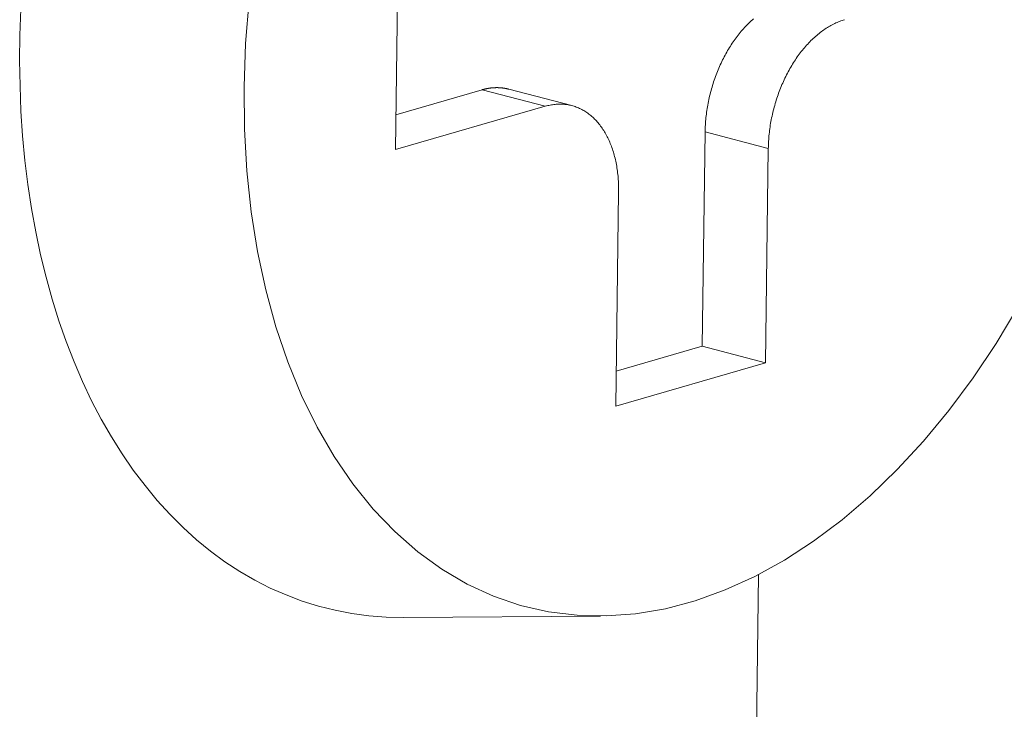
# Model space of a CAD drawing. Extents: x 1111 to 2161, y 0 to 1485.
# Drawn here: x 1863 to 1865, y 615 to 616 of the extents above; entities that cross this region are included whole.
import ezdxf

# ---------------------------------------------------------------- set-up
doc = ezdxf.new("R2010")
doc.units = 0
doc.header["$LTSCALE"] = 15
doc.layers.get('0').update_dxf_attribs({"linetype": 'CONTINUOUS'})
doc.layers.add('rahm2', color=2, linetype='CONTINUOUS', plot=False)
doc.layers.add('UK4', color=4, linetype='CONTINUOUS')

# ---------------------------------------------------------------- blocks, each defined once
blk = doc.blocks.new('W628B.de_P2_2')
at = {"lineweight": 0, "extrusion": (-5.55112e-17, 0.965885, 0.258972)}
for p, q in [((84.29906, -27.64951), (84.30115, -27.48995)), ((84.29906, -27.64951), (84.30115, -27.48995)), ((84.2994, -27.62352), (84.36353, -27.60498)), ((84.2994, -27.62352), (84.36353, -27.60498)), ((84.41059, -27.61726), (84.36353, -27.60498)), ((84.41059, -27.61726), (84.36353, -27.60498)), ((84.43047, -27.61677), (84.38342, -27.60449)), ((84.43047, -27.61677), (84.38342, -27.60449)), ((84.41059, -27.61726), (84.29906, -27.64951)), ((84.41059, -27.61726), (84.29906, -27.64951)), ((84.52764, -27.79589), (84.52974, -27.63636)), ((84.52764, -27.79589), (84.52974, -27.63636)), ((84.5768, -27.64864), (84.52974, -27.63636)), ((84.5768, -27.64864), (84.52974, -27.63636)), ((84.5768, -27.64864), (84.5747, -27.80817)), ((84.5768, -27.64864), (84.5747, -27.80817)), ((84.4632, -27.84044), (84.46529, -27.6809)), ((84.4632, -27.84044), (84.46529, -27.6809)), ((84.46354, -27.81444), (84.52764, -27.79589)), ((84.46354, -27.81444), (84.52764, -27.79589)), ((84.5747, -27.80817), (84.52764, -27.79589)), ((84.5747, -27.80817), (84.52764, -27.79589)), ((84.5747, -27.80817), (84.4632, -27.84044)), ((84.5747, -27.80817), (84.4632, -27.84044)), ((84.56952, -27.96596), (84.53212, -30.80685)), ((84.45166, -27.99688), (84.30501, -27.99789)), ((84.45166, -27.99688), (84.30501, -27.99789))]:
    blk.add_line(p, q, dxfattribs=at)
at = {"lineweight": 0}
for points in [[(84.02004, -27.54503), (84.01932, -27.56419), (84.01908, -27.58322), (84.01933, -27.60209), (84.02007, -27.62079), (84.02129, -27.63928), (84.023, -27.65754), (84.02519, -27.67555), (84.02786, -27.69328), (84.03101, -27.7107), (84.03463, -27.7278), (84.03871, -27.74455), (84.04326, -27.76093), (84.04826, -27.77692), (84.05371, -27.79249), (84.05961, -27.80762), (84.06593, -27.8223), (84.07268, -27.8365), (84.07985, -27.85021), (84.08742, -27.86341), (84.09539, -27.87607), (84.10375, -27.88818), (84.11247, -27.89973), (84.12156, -27.9107), (84.131, -27.92108), (84.14078, -27.93084), (84.15088, -27.93999), (84.1613, -27.9485), (84.172, -27.95636), (84.18299, -27.96357), (84.19425, -27.97011), (84.20576, -27.97598), (84.21751, -27.98117), (84.22948, -27.98566), (84.24165, -27.98946), (84.25401, -27.99256), (84.26654, -27.99496), (84.27923, -27.99665), (84.29206, -27.99762), (84.30501, -27.99789)], [(84.02004, -27.54503), (84.01932, -27.56419), (84.01908, -27.58322), (84.01933, -27.60209), (84.02007, -27.62079), (84.02129, -27.63928), (84.023, -27.65754), (84.02519, -27.67555), (84.02786, -27.69328), (84.03101, -27.7107), (84.03463, -27.7278), (84.03871, -27.74455), (84.04326, -27.76093), (84.04826, -27.77692), (84.05371, -27.79249), (84.05961, -27.80762), (84.06593, -27.8223), (84.07268, -27.8365), (84.07985, -27.85021), (84.08742, -27.86341), (84.09539, -27.87607), (84.10375, -27.88818), (84.11247, -27.89973), (84.12156, -27.9107), (84.131, -27.92108), (84.14078, -27.93084), (84.15088, -27.93999), (84.1613, -27.9485), (84.172, -27.95636), (84.18299, -27.96357), (84.19425, -27.97011), (84.20576, -27.97598), (84.21751, -27.98117), (84.22948, -27.98566), (84.24165, -27.98946), (84.25401, -27.99256), (84.26654, -27.99496), (84.27923, -27.99665), (84.29206, -27.99762), (84.30501, -27.99789)], [(84.76272, -27.76683), (84.74655, -27.79377), (84.72941, -27.81944), (84.71136, -27.84374), (84.69249, -27.86656), (84.67288, -27.88781), (84.65262, -27.90737), (84.63178, -27.92519), (84.61048, -27.94116), (84.58879, -27.95523), (84.56681, -27.96734), (84.54464, -27.97742), (84.52238, -27.98544), (84.50012, -27.99136), (84.47795, -27.99515), (84.45599, -27.9968), (84.43432, -27.99631), (84.41304, -27.99366), (84.39224, -27.98888), (84.37201, -27.98198), (84.35244, -27.973), (84.33361, -27.96198), (84.31562, -27.94895), (84.29853, -27.93399), (84.28242, -27.91715), (84.26737, -27.8985), (84.25343, -27.87814), (84.24068, -27.85615), (84.22915, -27.83262), (84.21892, -27.80766), (84.21001, -27.78137), (84.20248, -27.75388), (84.19634, -27.7253), (84.19164, -27.69575), (84.18838, -27.66538), (84.18659, -27.6343), (84.18627, -27.60265), (84.18742, -27.57059), (84.19005, -27.53823)], [(84.76272, -27.76683), (84.74655, -27.79377), (84.72941, -27.81944), (84.71136, -27.84374), (84.69249, -27.86656), (84.67288, -27.88781), (84.65262, -27.90737), (84.63178, -27.92519), (84.61048, -27.94116), (84.58879, -27.95523), (84.56681, -27.96734), (84.54464, -27.97742), (84.52238, -27.98544), (84.50012, -27.99136), (84.47795, -27.99515), (84.45599, -27.9968), (84.43432, -27.99631), (84.41304, -27.99366), (84.39224, -27.98888), (84.37201, -27.98198), (84.35244, -27.973), (84.33361, -27.96198), (84.31562, -27.94895), (84.29853, -27.93399), (84.28242, -27.91715), (84.26737, -27.8985), (84.25343, -27.87814), (84.24068, -27.85615), (84.22915, -27.83262), (84.21892, -27.80766), (84.21001, -27.78137), (84.20248, -27.75388), (84.19634, -27.7253), (84.19164, -27.69575), (84.18838, -27.66538), (84.18659, -27.6343), (84.18627, -27.60265), (84.18742, -27.57059), (84.19005, -27.53823)], [(84.52974, -27.63636), (84.52977, -27.63504), (84.52981, -27.63372), (84.52986, -27.63239), (84.52993, -27.63106), (84.53002, -27.62972), (84.53012, -27.62838), (84.53024, -27.62704), (84.53037, -27.6257), (84.53051, -27.62436), (84.53068, -27.62302), (84.53085, -27.62167), (84.53104, -27.62032), (84.53125, -27.61898), (84.53147, -27.61763), (84.53171, -27.61629), (84.53196, -27.61495), (84.53222, -27.6136), (84.5325, -27.61226), (84.53279, -27.61093), (84.5331, -27.60959), (84.53343, -27.60826), (84.53376, -27.60693), (84.53411, -27.6056), (84.53448, -27.60428), (84.53486, -27.60296), (84.53525, -27.60165), (84.53566, -27.60034), (84.53608, -27.59904), (84.53651, -27.59775), (84.53696, -27.59646), (84.53742, -27.59517), (84.5379, -27.5939), (84.53838, -27.59263), (84.53888, -27.59136), (84.53939, -27.59011), (84.53992, -27.58887), (84.54046, -27.58763), (84.54101, -27.5864), (84.54157, -27.58518), (84.54214, -27.58397), (84.54273, -27.58277), (84.54332, -27.58158), (84.54393, -27.5804), (84.54455, -27.57924), (84.54519, -27.57808), (84.54583, -27.57693), (84.54648, -27.5758), (84.54715, -27.57468), (84.54782, -27.57357), (84.54851, -27.57248), (84.5492, -27.57139), (84.5499, -27.57032), (84.55062, -27.56927), (84.55134, -27.56823), (84.55208, -27.5672), (84.55282, -27.56618), (84.55357, -27.56519), (84.55433, -27.5642), (84.5551, -27.56323), (84.55588, -27.56228), (84.55666, -27.56135), (84.55746, -27.56042), (84.55826, -27.55952), (84.55906, -27.55863), (84.55988, -27.55776), (84.5607, -27.55691), (84.56153, -27.55607), (84.56237, -27.55525), (84.56321, -27.55445), (84.56406, -27.55367), (84.56491, -27.55291), (84.56577, -27.55216)], [(84.52974, -27.63636), (84.52977, -27.63504), (84.52981, -27.63372), (84.52986, -27.63239), (84.52993, -27.63106), (84.53002, -27.62972), (84.53012, -27.62838), (84.53024, -27.62704), (84.53037, -27.6257), (84.53051, -27.62436), (84.53068, -27.62302), (84.53085, -27.62167), (84.53104, -27.62032), (84.53125, -27.61898), (84.53147, -27.61763), (84.53171, -27.61629), (84.53196, -27.61495), (84.53222, -27.6136), (84.5325, -27.61226), (84.53279, -27.61093), (84.5331, -27.60959), (84.53343, -27.60826), (84.53376, -27.60693), (84.53411, -27.6056), (84.53448, -27.60428), (84.53486, -27.60296), (84.53525, -27.60165), (84.53566, -27.60034), (84.53608, -27.59904), (84.53651, -27.59775), (84.53696, -27.59646), (84.53742, -27.59517), (84.5379, -27.5939), (84.53838, -27.59263), (84.53888, -27.59136), (84.53939, -27.59011), (84.53992, -27.58887), (84.54046, -27.58763), (84.54101, -27.5864), (84.54157, -27.58518), (84.54214, -27.58397), (84.54273, -27.58277), (84.54332, -27.58158), (84.54393, -27.5804), (84.54455, -27.57924), (84.54519, -27.57808), (84.54583, -27.57693), (84.54648, -27.5758), (84.54715, -27.57468), (84.54782, -27.57357), (84.54851, -27.57248), (84.5492, -27.57139), (84.5499, -27.57032), (84.55062, -27.56927), (84.55134, -27.56823), (84.55208, -27.5672), (84.55282, -27.56618), (84.55357, -27.56519), (84.55433, -27.5642), (84.5551, -27.56323), (84.55588, -27.56228), (84.55666, -27.56135), (84.55746, -27.56042), (84.55826, -27.55952), (84.55906, -27.55863), (84.55988, -27.55776), (84.5607, -27.55691), (84.56153, -27.55607), (84.56237, -27.55525), (84.56321, -27.55445), (84.56406, -27.55367), (84.56491, -27.55291), (84.56577, -27.55216)], [(84.63359, -27.55275), (84.63267, -27.55303), (84.63175, -27.55333), (84.63083, -27.55365), (84.62991, -27.55399), (84.62899, -27.55436), (84.62807, -27.55474), (84.62715, -27.55515), (84.62623, -27.55558), (84.62532, -27.55602), (84.6244, -27.55649), (84.62349, -27.55698), (84.62258, -27.5575), (84.62168, -27.55803), (84.62078, -27.55858), (84.61988, -27.55915), (84.61898, -27.55974), (84.61809, -27.56036), (84.6172, -27.56099), (84.61632, -27.56164), (84.61544, -27.56231), (84.61456, -27.563), (84.61369, -27.56371), (84.61283, -27.56444), (84.61197, -27.56518), (84.61111, -27.56595), (84.61026, -27.56673), (84.60942, -27.56753), (84.60859, -27.56835), (84.60776, -27.56919), (84.60693, -27.57004), (84.60612, -27.57091), (84.60531, -27.5718), (84.60451, -27.5727), (84.60372, -27.57362), (84.60293, -27.57456), (84.60216, -27.57551), (84.60139, -27.57648), (84.60063, -27.57746), (84.59987, -27.57846), (84.59913, -27.57948), (84.5984, -27.5805), (84.59767, -27.58155), (84.59696, -27.5826), (84.59626, -27.58367), (84.59556, -27.58475), (84.59488, -27.58585), (84.5942, -27.58696), (84.59354, -27.58808), (84.59288, -27.58921), (84.59224, -27.59036), (84.59161, -27.59151), (84.59099, -27.59268), (84.59038, -27.59386), (84.58978, -27.59505), (84.5892, -27.59625), (84.58862, -27.59746), (84.58806, -27.59868), (84.58751, -27.59991), (84.58697, -27.60114), (84.58645, -27.60239), (84.58594, -27.60364), (84.58544, -27.60491), (84.58495, -27.60618), (84.58448, -27.60745), (84.58402, -27.60874), (84.58357, -27.61003), (84.58313, -27.61132), (84.58271, -27.61262), (84.58231, -27.61393), (84.58191, -27.61524), (84.58153, -27.61656), (84.58117, -27.61788), (84.58082, -27.61921), (84.58048, -27.62054), (84.58016, -27.62187), (84.57985, -27.62321), (84.57956, -27.62454), (84.57928, -27.62588), (84.57901, -27.62723), (84.57876, -27.62857), (84.57852, -27.62991), (84.5783, -27.63126), (84.5781, -27.6326), (84.57791, -27.63395), (84.57773, -27.6353), (84.57757, -27.63664), (84.57742, -27.63798), (84.57729, -27.63932), (84.57717, -27.64066), (84.57707, -27.642), (84.57699, -27.64334), (84.57692, -27.64467), (84.57686, -27.646), (84.57682, -27.64732), (84.5768, -27.64864)], [(84.63359, -27.55275), (84.63267, -27.55303), (84.63175, -27.55333), (84.63083, -27.55365), (84.62991, -27.55399), (84.62899, -27.55436), (84.62807, -27.55474), (84.62715, -27.55515), (84.62623, -27.55558), (84.62532, -27.55602), (84.6244, -27.55649), (84.62349, -27.55698), (84.62258, -27.5575), (84.62168, -27.55803), (84.62078, -27.55858), (84.61988, -27.55915), (84.61898, -27.55974), (84.61809, -27.56036), (84.6172, -27.56099), (84.61632, -27.56164), (84.61544, -27.56231), (84.61456, -27.563), (84.61369, -27.56371), (84.61283, -27.56444), (84.61197, -27.56518), (84.61111, -27.56595), (84.61026, -27.56673), (84.60942, -27.56753), (84.60859, -27.56835), (84.60776, -27.56919), (84.60693, -27.57004), (84.60612, -27.57091), (84.60531, -27.5718), (84.60451, -27.5727), (84.60372, -27.57362), (84.60293, -27.57456), (84.60216, -27.57551), (84.60139, -27.57648), (84.60063, -27.57746), (84.59987, -27.57846), (84.59913, -27.57948), (84.5984, -27.5805), (84.59767, -27.58155), (84.59696, -27.5826), (84.59626, -27.58367), (84.59556, -27.58475), (84.59488, -27.58585), (84.5942, -27.58696), (84.59354, -27.58808), (84.59288, -27.58921), (84.59224, -27.59036), (84.59161, -27.59151), (84.59099, -27.59268), (84.59038, -27.59386), (84.58978, -27.59505), (84.5892, -27.59625), (84.58862, -27.59746), (84.58806, -27.59868), (84.58751, -27.59991), (84.58697, -27.60114), (84.58645, -27.60239), (84.58594, -27.60364), (84.58544, -27.60491), (84.58495, -27.60618), (84.58448, -27.60745), (84.58402, -27.60874), (84.58357, -27.61003), (84.58313, -27.61132), (84.58271, -27.61262), (84.58231, -27.61393), (84.58191, -27.61524), (84.58153, -27.61656), (84.58117, -27.61788), (84.58082, -27.61921), (84.58048, -27.62054), (84.58016, -27.62187), (84.57985, -27.62321), (84.57956, -27.62454), (84.57928, -27.62588), (84.57901, -27.62723), (84.57876, -27.62857), (84.57852, -27.62991), (84.5783, -27.63126), (84.5781, -27.6326), (84.57791, -27.63395), (84.57773, -27.6353), (84.57757, -27.63664), (84.57742, -27.63798), (84.57729, -27.63932), (84.57717, -27.64066), (84.57707, -27.642), (84.57699, -27.64334), (84.57692, -27.64467), (84.57686, -27.646), (84.57682, -27.64732), (84.5768, -27.64864)], [(84.36353, -27.60498), (84.36375, -27.60491), (84.36396, -27.60485), (84.36418, -27.60479), (84.36439, -27.60474), (84.3646, -27.60468), (84.36482, -27.60462), (84.36503, -27.60457), (84.36525, -27.60452), (84.36546, -27.60446), (84.36568, -27.60441), (84.36589, -27.60436), (84.36611, -27.60432), (84.36632, -27.60427), (84.36654, -27.60422), (84.36675, -27.60418), (84.36696, -27.60413), (84.36718, -27.60409), (84.36739, -27.60405), (84.36761, -27.60401), (84.36782, -27.60397), (84.36803, -27.60393), (84.36825, -27.6039), (84.36846, -27.60386), (84.36867, -27.60383), (84.36889, -27.60379), (84.3691, -27.60376), (84.36931, -27.60373), (84.36953, -27.6037), (84.36974, -27.60367), (84.36995, -27.60365), (84.37017, -27.60362), (84.37038, -27.6036), (84.37059, -27.60357), (84.3708, -27.60355), (84.37102, -27.60353), (84.37123, -27.60351), (84.37144, -27.60349), (84.37165, -27.60348), (84.37187, -27.60346), (84.37208, -27.60345), (84.37229, -27.60343), (84.3725, -27.60342), (84.37271, -27.60341), (84.37292, -27.6034), (84.37313, -27.60339), (84.37334, -27.60338), (84.37355, -27.60338), (84.37377, -27.60337), (84.37398, -27.60337), (84.37419, -27.60336), (84.3744, -27.60336), (84.37461, -27.60336), (84.37482, -27.60336), (84.37502, -27.60336), (84.37523, -27.60337), (84.37544, -27.60337), (84.37565, -27.60338), (84.37586, -27.60339), (84.37607, -27.60339), (84.37628, -27.6034), (84.37649, -27.60341), (84.37669, -27.60342), (84.3769, -27.60344), (84.37711, -27.60345), (84.37732, -27.60347), (84.37752, -27.60348), (84.37773, -27.6035), (84.37794, -27.60352), (84.37814, -27.60354), (84.37835, -27.60356), (84.37855, -27.60358), (84.37876, -27.60361), (84.37897, -27.60363), (84.37917, -27.60366), (84.37938, -27.60369), (84.37958, -27.60372), (84.37978, -27.60375), (84.37999, -27.60378), (84.38019, -27.60381), (84.3804, -27.60384), (84.3806, -27.60388), (84.3808, -27.60391), (84.381, -27.60395), (84.38121, -27.60399), (84.38141, -27.60403), (84.38161, -27.60407), (84.38181, -27.60411), (84.38201, -27.60415), (84.38222, -27.6042), (84.38242, -27.60424), (84.38262, -27.60429), (84.38282, -27.60434), (84.38302, -27.60439), (84.38322, -27.60444), (84.38342, -27.60449)], [(84.36353, -27.60498), (84.36375, -27.60491), (84.36396, -27.60485), (84.36418, -27.60479), (84.36439, -27.60474), (84.3646, -27.60468), (84.36482, -27.60462), (84.36503, -27.60457), (84.36525, -27.60452), (84.36546, -27.60446), (84.36568, -27.60441), (84.36589, -27.60436), (84.36611, -27.60432), (84.36632, -27.60427), (84.36654, -27.60422), (84.36675, -27.60418), (84.36696, -27.60413), (84.36718, -27.60409), (84.36739, -27.60405), (84.36761, -27.60401), (84.36782, -27.60397), (84.36803, -27.60393), (84.36825, -27.6039), (84.36846, -27.60386), (84.36867, -27.60383), (84.36889, -27.60379), (84.3691, -27.60376), (84.36931, -27.60373), (84.36953, -27.6037), (84.36974, -27.60367), (84.36995, -27.60365), (84.37017, -27.60362), (84.37038, -27.6036), (84.37059, -27.60357), (84.3708, -27.60355), (84.37102, -27.60353), (84.37123, -27.60351), (84.37144, -27.60349), (84.37165, -27.60348), (84.37187, -27.60346), (84.37208, -27.60345), (84.37229, -27.60343), (84.3725, -27.60342), (84.37271, -27.60341), (84.37292, -27.6034), (84.37313, -27.60339), (84.37334, -27.60338), (84.37355, -27.60338), (84.37377, -27.60337), (84.37398, -27.60337), (84.37419, -27.60336), (84.3744, -27.60336), (84.37461, -27.60336), (84.37482, -27.60336), (84.37502, -27.60336), (84.37523, -27.60337), (84.37544, -27.60337), (84.37565, -27.60338), (84.37586, -27.60339), (84.37607, -27.60339), (84.37628, -27.6034), (84.37649, -27.60341), (84.37669, -27.60342), (84.3769, -27.60344), (84.37711, -27.60345), (84.37732, -27.60347), (84.37752, -27.60348), (84.37773, -27.6035), (84.37794, -27.60352), (84.37814, -27.60354), (84.37835, -27.60356), (84.37855, -27.60358), (84.37876, -27.60361), (84.37897, -27.60363), (84.37917, -27.60366), (84.37938, -27.60369), (84.37958, -27.60372), (84.37978, -27.60375), (84.37999, -27.60378), (84.38019, -27.60381), (84.3804, -27.60384), (84.3806, -27.60388), (84.3808, -27.60391), (84.381, -27.60395), (84.38121, -27.60399), (84.38141, -27.60403), (84.38161, -27.60407), (84.38181, -27.60411), (84.38201, -27.60415), (84.38222, -27.6042), (84.38242, -27.60424), (84.38262, -27.60429), (84.38282, -27.60434), (84.38302, -27.60439), (84.38322, -27.60444), (84.38342, -27.60449)], [(84.46529, -27.6809), (84.4653, -27.67958), (84.4653, -27.67827), (84.46528, -27.67697), (84.46524, -27.67566), (84.46519, -27.67437), (84.46512, -27.67308), (84.46504, -27.6718), (84.46495, -27.67052), (84.46483, -27.66925), (84.46471, -27.66799), (84.46456, -27.66674), (84.46441, -27.66549), (84.46424, -27.66426), (84.46405, -27.66303), (84.46385, -27.66181), (84.46363, -27.6606), (84.4634, -27.65941), (84.46315, -27.65822), (84.46289, -27.65704), (84.46261, -27.65587), (84.46232, -27.65472), (84.46202, -27.65357), (84.4617, -27.65244), (84.46137, -27.65132), (84.46102, -27.65022), (84.46066, -27.64912), (84.46028, -27.64804), (84.45989, -27.64697), (84.45949, -27.64592), (84.45907, -27.64488), (84.45864, -27.64385), (84.4582, -27.64284), (84.45774, -27.64184), (84.45727, -27.64086), (84.45679, -27.6399), (84.45629, -27.63895), (84.45578, -27.63801), (84.45526, -27.63709), (84.45473, -27.63619), (84.45418, -27.6353), (84.45362, -27.63444), (84.45305, -27.63358), (84.45247, -27.63275), (84.45188, -27.63193), (84.45127, -27.63114), (84.45065, -27.63035), (84.45002, -27.62959), (84.44938, -27.62885), (84.44873, -27.62812), (84.44807, -27.62742), (84.4474, -27.62673), (84.44672, -27.62606), (84.44603, -27.62541), (84.44532, -27.62478), (84.44461, -27.62417), (84.44389, -27.62358), (84.44316, -27.62301), (84.44242, -27.62246), (84.44167, -27.62193), (84.44091, -27.62143), (84.44015, -27.62094), (84.43937, -27.62047), (84.43859, -27.62002), (84.4378, -27.6196), (84.437, -27.6192), (84.43619, -27.61881), (84.43538, -27.61845), (84.43456, -27.61811), (84.43373, -27.61779), (84.4329, -27.6175), (84.43206, -27.61722), (84.43121, -27.61697), (84.43036, -27.61674), (84.4295, -27.61653), (84.42863, -27.61634), (84.42777, -27.61618), (84.42689, -27.61603), (84.42601, -27.61591), (84.42513, -27.61581), (84.42424, -27.61574), (84.42335, -27.61568), (84.42246, -27.61565), (84.42156, -27.61564), (84.42065, -27.61565), (84.41975, -27.61569), (84.41884, -27.61575), (84.41793, -27.61583), (84.41702, -27.61593), (84.4161, -27.61605), (84.41519, -27.6162), (84.41427, -27.61636), (84.41335, -27.61655), (84.41243, -27.61677), (84.41151, -27.617), (84.41059, -27.61726)], [(84.46529, -27.6809), (84.4653, -27.67958), (84.4653, -27.67827), (84.46528, -27.67697), (84.46524, -27.67566), (84.46519, -27.67437), (84.46512, -27.67308), (84.46504, -27.6718), (84.46495, -27.67052), (84.46483, -27.66925), (84.46471, -27.66799), (84.46456, -27.66674), (84.46441, -27.66549), (84.46424, -27.66426), (84.46405, -27.66303), (84.46385, -27.66181), (84.46363, -27.6606), (84.4634, -27.65941), (84.46315, -27.65822), (84.46289, -27.65704), (84.46261, -27.65587), (84.46232, -27.65472), (84.46202, -27.65357), (84.4617, -27.65244), (84.46137, -27.65132), (84.46102, -27.65022), (84.46066, -27.64912), (84.46028, -27.64804), (84.45989, -27.64697), (84.45949, -27.64592), (84.45907, -27.64488), (84.45864, -27.64385), (84.4582, -27.64284), (84.45774, -27.64184), (84.45727, -27.64086), (84.45679, -27.6399), (84.45629, -27.63895), (84.45578, -27.63801), (84.45526, -27.63709), (84.45473, -27.63619), (84.45418, -27.6353), (84.45362, -27.63444), (84.45305, -27.63358), (84.45247, -27.63275), (84.45188, -27.63193), (84.45127, -27.63114), (84.45065, -27.63035), (84.45002, -27.62959), (84.44938, -27.62885), (84.44873, -27.62812), (84.44807, -27.62742), (84.4474, -27.62673), (84.44672, -27.62606), (84.44603, -27.62541), (84.44532, -27.62478), (84.44461, -27.62417), (84.44389, -27.62358), (84.44316, -27.62301), (84.44242, -27.62246), (84.44167, -27.62193), (84.44091, -27.62143), (84.44015, -27.62094), (84.43937, -27.62047), (84.43859, -27.62002), (84.4378, -27.6196), (84.437, -27.6192), (84.43619, -27.61881), (84.43538, -27.61845), (84.43456, -27.61811), (84.43373, -27.61779), (84.4329, -27.6175), (84.43206, -27.61722), (84.43121, -27.61697), (84.43036, -27.61674), (84.4295, -27.61653), (84.42863, -27.61634), (84.42777, -27.61618), (84.42689, -27.61603), (84.42601, -27.61591), (84.42513, -27.61581), (84.42424, -27.61574), (84.42335, -27.61568), (84.42246, -27.61565), (84.42156, -27.61564), (84.42065, -27.61565), (84.41975, -27.61569), (84.41884, -27.61575), (84.41793, -27.61583), (84.41702, -27.61593), (84.4161, -27.61605), (84.41519, -27.6162), (84.41427, -27.61636), (84.41335, -27.61655), (84.41243, -27.61677), (84.41151, -27.617), (84.41059, -27.61726)]]:
    blk.add_lwpolyline(points, dxfattribs=at)
blk = doc.blocks.new('W628B.de_P2_1')
at = {"lineweight": 0, "extrusion": (-5.55112e-17, 0.965885, 0.258972)}
for p, q in [((84.29906, -27.64951), (84.30115, -27.48995)), ((84.29906, -27.64951), (84.30115, -27.48995)), ((84.2994, -27.62352), (84.36353, -27.60498)), ((84.2994, -27.62352), (84.36353, -27.60498)), ((84.43047, -27.61677), (84.38342, -27.60449)), ((84.43047, -27.61677), (84.38342, -27.60449)), ((84.41059, -27.61726), (84.29906, -27.64951)), ((84.41059, -27.61726), (84.29906, -27.64951)), ((84.52764, -27.79589), (84.52974, -27.63636)), ((84.52764, -27.79589), (84.52974, -27.63636)), ((84.5768, -27.64864), (84.5747, -27.80817)), ((84.5768, -27.64864), (84.5747, -27.80817)), ((84.4632, -27.84044), (84.46529, -27.6809)), ((84.4632, -27.84044), (84.46529, -27.6809)), ((84.46354, -27.81444), (84.52764, -27.79589)), ((84.46354, -27.81444), (84.52764, -27.79589)), ((84.5747, -27.80817), (84.52764, -27.79589)), ((84.5747, -27.80817), (84.52764, -27.79589)), ((84.5747, -27.80817), (84.4632, -27.84044)), ((84.5747, -27.80817), (84.4632, -27.84044)), ((84.45166, -27.99688), (84.30501, -27.99789)), ((84.45166, -27.99688), (84.30501, -27.99789))]:
    blk.add_line(p, q, dxfattribs=at)
at = {"lineweight": 0}
for points in [[(84.02004, -27.54503), (84.01932, -27.56419), (84.01908, -27.58322), (84.01933, -27.60209), (84.02007, -27.62079), (84.02129, -27.63928), (84.023, -27.65754), (84.02519, -27.67555), (84.02786, -27.69328), (84.03101, -27.7107), (84.03463, -27.7278), (84.03871, -27.74455), (84.04326, -27.76093), (84.04826, -27.77692), (84.05371, -27.79249), (84.05961, -27.80762), (84.06593, -27.8223), (84.07268, -27.8365), (84.07985, -27.85021), (84.08742, -27.86341), (84.09539, -27.87607), (84.10375, -27.88818), (84.11247, -27.89973), (84.12156, -27.9107), (84.131, -27.92108), (84.14078, -27.93084), (84.15088, -27.93999), (84.1613, -27.9485), (84.172, -27.95636), (84.18299, -27.96357), (84.19425, -27.97011), (84.20576, -27.97598), (84.21751, -27.98117), (84.22948, -27.98566), (84.24165, -27.98946), (84.25401, -27.99256), (84.26654, -27.99496), (84.27923, -27.99665), (84.29206, -27.99762), (84.30501, -27.99789)], [(84.02004, -27.54503), (84.01932, -27.56419), (84.01908, -27.58322), (84.01933, -27.60209), (84.02007, -27.62079), (84.02129, -27.63928), (84.023, -27.65754), (84.02519, -27.67555), (84.02786, -27.69328), (84.03101, -27.7107), (84.03463, -27.7278), (84.03871, -27.74455), (84.04326, -27.76093), (84.04826, -27.77692), (84.05371, -27.79249), (84.05961, -27.80762), (84.06593, -27.8223), (84.07268, -27.8365), (84.07985, -27.85021), (84.08742, -27.86341), (84.09539, -27.87607), (84.10375, -27.88818), (84.11247, -27.89973), (84.12156, -27.9107), (84.131, -27.92108), (84.14078, -27.93084), (84.15088, -27.93999), (84.1613, -27.9485), (84.172, -27.95636), (84.18299, -27.96357), (84.19425, -27.97011), (84.20576, -27.97598), (84.21751, -27.98117), (84.22948, -27.98566), (84.24165, -27.98946), (84.25401, -27.99256), (84.26654, -27.99496), (84.27923, -27.99665), (84.29206, -27.99762), (84.30501, -27.99789)], [(84.76272, -27.76683), (84.74655, -27.79377), (84.72941, -27.81944), (84.71136, -27.84374), (84.69249, -27.86656), (84.67288, -27.88781), (84.65262, -27.90737), (84.63178, -27.92519), (84.61048, -27.94116), (84.58879, -27.95523), (84.56681, -27.96734), (84.54464, -27.97742), (84.52238, -27.98544), (84.50012, -27.99136), (84.47795, -27.99515), (84.45599, -27.9968), (84.43432, -27.99631), (84.41304, -27.99366), (84.39224, -27.98888), (84.37201, -27.98198), (84.35244, -27.973), (84.33361, -27.96198), (84.31562, -27.94895), (84.29853, -27.93399), (84.28242, -27.91715), (84.26737, -27.8985), (84.25343, -27.87814), (84.24068, -27.85615), (84.22915, -27.83262), (84.21892, -27.80766), (84.21001, -27.78137), (84.20248, -27.75388), (84.19634, -27.7253), (84.19164, -27.69575), (84.18838, -27.66538), (84.18659, -27.6343), (84.18627, -27.60265), (84.18742, -27.57059), (84.19005, -27.53823)], [(84.76272, -27.76683), (84.74655, -27.79377), (84.72941, -27.81944), (84.71136, -27.84374), (84.69249, -27.86656), (84.67288, -27.88781), (84.65262, -27.90737), (84.63178, -27.92519), (84.61048, -27.94116), (84.58879, -27.95523), (84.56681, -27.96734), (84.54464, -27.97742), (84.52238, -27.98544), (84.50012, -27.99136), (84.47795, -27.99515), (84.45599, -27.9968), (84.43432, -27.99631), (84.41304, -27.99366), (84.39224, -27.98888), (84.37201, -27.98198), (84.35244, -27.973), (84.33361, -27.96198), (84.31562, -27.94895), (84.29853, -27.93399), (84.28242, -27.91715), (84.26737, -27.8985), (84.25343, -27.87814), (84.24068, -27.85615), (84.22915, -27.83262), (84.21892, -27.80766), (84.21001, -27.78137), (84.20248, -27.75388), (84.19634, -27.7253), (84.19164, -27.69575), (84.18838, -27.66538), (84.18659, -27.6343), (84.18627, -27.60265), (84.18742, -27.57059), (84.19005, -27.53823)], [(84.52974, -27.63636), (84.52977, -27.63504), (84.52981, -27.63372), (84.52986, -27.63239), (84.52993, -27.63106), (84.53002, -27.62972), (84.53012, -27.62838), (84.53024, -27.62704), (84.53037, -27.6257), (84.53051, -27.62436), (84.53068, -27.62302), (84.53085, -27.62167), (84.53104, -27.62032), (84.53125, -27.61898), (84.53147, -27.61763), (84.53171, -27.61629), (84.53196, -27.61495), (84.53222, -27.6136), (84.5325, -27.61226), (84.53279, -27.61093), (84.5331, -27.60959), (84.53343, -27.60826), (84.53376, -27.60693), (84.53411, -27.6056), (84.53448, -27.60428), (84.53486, -27.60296), (84.53525, -27.60165), (84.53566, -27.60034), (84.53608, -27.59904), (84.53651, -27.59775), (84.53696, -27.59646), (84.53742, -27.59517), (84.5379, -27.5939), (84.53838, -27.59263), (84.53888, -27.59136), (84.53939, -27.59011), (84.53992, -27.58887), (84.54046, -27.58763), (84.54101, -27.5864), (84.54157, -27.58518), (84.54214, -27.58397), (84.54273, -27.58277), (84.54332, -27.58158), (84.54393, -27.5804), (84.54455, -27.57924), (84.54519, -27.57808), (84.54583, -27.57693), (84.54648, -27.5758), (84.54715, -27.57468), (84.54782, -27.57357), (84.54851, -27.57248), (84.5492, -27.57139), (84.5499, -27.57032), (84.55062, -27.56927), (84.55134, -27.56823), (84.55208, -27.5672), (84.55282, -27.56618), (84.55357, -27.56519), (84.55433, -27.5642), (84.5551, -27.56323), (84.55588, -27.56228), (84.55666, -27.56135), (84.55746, -27.56042), (84.55826, -27.55952), (84.55906, -27.55863), (84.55988, -27.55776), (84.5607, -27.55691), (84.56153, -27.55607), (84.56237, -27.55525), (84.56321, -27.55445), (84.56406, -27.55367), (84.56491, -27.55291), (84.56577, -27.55216)], [(84.52974, -27.63636), (84.52977, -27.63504), (84.52981, -27.63372), (84.52986, -27.63239), (84.52993, -27.63106), (84.53002, -27.62972), (84.53012, -27.62838), (84.53024, -27.62704), (84.53037, -27.6257), (84.53051, -27.62436), (84.53068, -27.62302), (84.53085, -27.62167), (84.53104, -27.62032), (84.53125, -27.61898), (84.53147, -27.61763), (84.53171, -27.61629), (84.53196, -27.61495), (84.53222, -27.6136), (84.5325, -27.61226), (84.53279, -27.61093), (84.5331, -27.60959), (84.53343, -27.60826), (84.53376, -27.60693), (84.53411, -27.6056), (84.53448, -27.60428), (84.53486, -27.60296), (84.53525, -27.60165), (84.53566, -27.60034), (84.53608, -27.59904), (84.53651, -27.59775), (84.53696, -27.59646), (84.53742, -27.59517), (84.5379, -27.5939), (84.53838, -27.59263), (84.53888, -27.59136), (84.53939, -27.59011), (84.53992, -27.58887), (84.54046, -27.58763), (84.54101, -27.5864), (84.54157, -27.58518), (84.54214, -27.58397), (84.54273, -27.58277), (84.54332, -27.58158), (84.54393, -27.5804), (84.54455, -27.57924), (84.54519, -27.57808), (84.54583, -27.57693), (84.54648, -27.5758), (84.54715, -27.57468), (84.54782, -27.57357), (84.54851, -27.57248), (84.5492, -27.57139), (84.5499, -27.57032), (84.55062, -27.56927), (84.55134, -27.56823), (84.55208, -27.5672), (84.55282, -27.56618), (84.55357, -27.56519), (84.55433, -27.5642), (84.5551, -27.56323), (84.55588, -27.56228), (84.55666, -27.56135), (84.55746, -27.56042), (84.55826, -27.55952), (84.55906, -27.55863), (84.55988, -27.55776), (84.5607, -27.55691), (84.56153, -27.55607), (84.56237, -27.55525), (84.56321, -27.55445), (84.56406, -27.55367), (84.56491, -27.55291), (84.56577, -27.55216)], [(84.63359, -27.55275), (84.63267, -27.55303), (84.63175, -27.55333), (84.63083, -27.55365), (84.62991, -27.55399), (84.62899, -27.55436), (84.62807, -27.55474), (84.62715, -27.55515), (84.62623, -27.55558), (84.62532, -27.55602), (84.6244, -27.55649), (84.62349, -27.55698), (84.62258, -27.5575), (84.62168, -27.55803), (84.62078, -27.55858), (84.61988, -27.55915), (84.61898, -27.55974), (84.61809, -27.56036), (84.6172, -27.56099), (84.61632, -27.56164), (84.61544, -27.56231), (84.61456, -27.563), (84.61369, -27.56371), (84.61283, -27.56444), (84.61197, -27.56518), (84.61111, -27.56595), (84.61026, -27.56673), (84.60942, -27.56753), (84.60859, -27.56835), (84.60776, -27.56919), (84.60693, -27.57004), (84.60612, -27.57091), (84.60531, -27.5718), (84.60451, -27.5727), (84.60372, -27.57362), (84.60293, -27.57456), (84.60216, -27.57551), (84.60139, -27.57648), (84.60063, -27.57746), (84.59987, -27.57846), (84.59913, -27.57948), (84.5984, -27.5805), (84.59767, -27.58155), (84.59696, -27.5826), (84.59626, -27.58367), (84.59556, -27.58475), (84.59488, -27.58585), (84.5942, -27.58696), (84.59354, -27.58808), (84.59288, -27.58921), (84.59224, -27.59036), (84.59161, -27.59151), (84.59099, -27.59268), (84.59038, -27.59386), (84.58978, -27.59505), (84.5892, -27.59625), (84.58862, -27.59746), (84.58806, -27.59868), (84.58751, -27.59991), (84.58697, -27.60114), (84.58645, -27.60239), (84.58594, -27.60364), (84.58544, -27.60491), (84.58495, -27.60618), (84.58448, -27.60745), (84.58402, -27.60874), (84.58357, -27.61003), (84.58313, -27.61132), (84.58271, -27.61262), (84.58231, -27.61393), (84.58191, -27.61524), (84.58153, -27.61656), (84.58117, -27.61788), (84.58082, -27.61921), (84.58048, -27.62054), (84.58016, -27.62187), (84.57985, -27.62321), (84.57956, -27.62454), (84.57928, -27.62588), (84.57901, -27.62723), (84.57876, -27.62857), (84.57852, -27.62991), (84.5783, -27.63126), (84.5781, -27.6326), (84.57791, -27.63395), (84.57773, -27.6353), (84.57757, -27.63664), (84.57742, -27.63798), (84.57729, -27.63932), (84.57717, -27.64066), (84.57707, -27.642), (84.57699, -27.64334), (84.57692, -27.64467), (84.57686, -27.646), (84.57682, -27.64732), (84.5768, -27.64864)], [(84.63359, -27.55275), (84.63267, -27.55303), (84.63175, -27.55333), (84.63083, -27.55365), (84.62991, -27.55399), (84.62899, -27.55436), (84.62807, -27.55474), (84.62715, -27.55515), (84.62623, -27.55558), (84.62532, -27.55602), (84.6244, -27.55649), (84.62349, -27.55698), (84.62258, -27.5575), (84.62168, -27.55803), (84.62078, -27.55858), (84.61988, -27.55915), (84.61898, -27.55974), (84.61809, -27.56036), (84.6172, -27.56099), (84.61632, -27.56164), (84.61544, -27.56231), (84.61456, -27.563), (84.61369, -27.56371), (84.61283, -27.56444), (84.61197, -27.56518), (84.61111, -27.56595), (84.61026, -27.56673), (84.60942, -27.56753), (84.60859, -27.56835), (84.60776, -27.56919), (84.60693, -27.57004), (84.60612, -27.57091), (84.60531, -27.5718), (84.60451, -27.5727), (84.60372, -27.57362), (84.60293, -27.57456), (84.60216, -27.57551), (84.60139, -27.57648), (84.60063, -27.57746), (84.59987, -27.57846), (84.59913, -27.57948), (84.5984, -27.5805), (84.59767, -27.58155), (84.59696, -27.5826), (84.59626, -27.58367), (84.59556, -27.58475), (84.59488, -27.58585), (84.5942, -27.58696), (84.59354, -27.58808), (84.59288, -27.58921), (84.59224, -27.59036), (84.59161, -27.59151), (84.59099, -27.59268), (84.59038, -27.59386), (84.58978, -27.59505), (84.5892, -27.59625), (84.58862, -27.59746), (84.58806, -27.59868), (84.58751, -27.59991), (84.58697, -27.60114), (84.58645, -27.60239), (84.58594, -27.60364), (84.58544, -27.60491), (84.58495, -27.60618), (84.58448, -27.60745), (84.58402, -27.60874), (84.58357, -27.61003), (84.58313, -27.61132), (84.58271, -27.61262), (84.58231, -27.61393), (84.58191, -27.61524), (84.58153, -27.61656), (84.58117, -27.61788), (84.58082, -27.61921), (84.58048, -27.62054), (84.58016, -27.62187), (84.57985, -27.62321), (84.57956, -27.62454), (84.57928, -27.62588), (84.57901, -27.62723), (84.57876, -27.62857), (84.57852, -27.62991), (84.5783, -27.63126), (84.5781, -27.6326), (84.57791, -27.63395), (84.57773, -27.6353), (84.57757, -27.63664), (84.57742, -27.63798), (84.57729, -27.63932), (84.57717, -27.64066), (84.57707, -27.642), (84.57699, -27.64334), (84.57692, -27.64467), (84.57686, -27.646), (84.57682, -27.64732), (84.5768, -27.64864)], [(84.36353, -27.60498), (84.36375, -27.60491), (84.36396, -27.60485), (84.36418, -27.60479), (84.36439, -27.60474), (84.3646, -27.60468), (84.36482, -27.60462), (84.36503, -27.60457), (84.36525, -27.60452), (84.36546, -27.60446), (84.36568, -27.60441), (84.36589, -27.60436), (84.36611, -27.60432), (84.36632, -27.60427), (84.36654, -27.60422), (84.36675, -27.60418), (84.36696, -27.60413), (84.36718, -27.60409), (84.36739, -27.60405), (84.36761, -27.60401), (84.36782, -27.60397), (84.36803, -27.60393), (84.36825, -27.6039), (84.36846, -27.60386), (84.36867, -27.60383), (84.36889, -27.60379), (84.3691, -27.60376), (84.36931, -27.60373), (84.36953, -27.6037), (84.36974, -27.60367), (84.36995, -27.60365), (84.37017, -27.60362), (84.37038, -27.6036), (84.37059, -27.60357), (84.3708, -27.60355), (84.37102, -27.60353), (84.37123, -27.60351), (84.37144, -27.60349), (84.37165, -27.60348), (84.37187, -27.60346), (84.37208, -27.60345), (84.37229, -27.60343), (84.3725, -27.60342), (84.37271, -27.60341), (84.37292, -27.6034), (84.37313, -27.60339), (84.37334, -27.60338), (84.37355, -27.60338), (84.37377, -27.60337), (84.37398, -27.60337), (84.37419, -27.60336), (84.3744, -27.60336), (84.37461, -27.60336), (84.37482, -27.60336), (84.37502, -27.60336), (84.37523, -27.60337), (84.37544, -27.60337), (84.37565, -27.60338), (84.37586, -27.60339), (84.37607, -27.60339), (84.37628, -27.6034), (84.37649, -27.60341), (84.37669, -27.60342), (84.3769, -27.60344), (84.37711, -27.60345), (84.37732, -27.60347), (84.37752, -27.60348), (84.37773, -27.6035), (84.37794, -27.60352), (84.37814, -27.60354), (84.37835, -27.60356), (84.37855, -27.60358), (84.37876, -27.60361), (84.37897, -27.60363), (84.37917, -27.60366), (84.37938, -27.60369), (84.37958, -27.60372), (84.37978, -27.60375), (84.37999, -27.60378), (84.38019, -27.60381), (84.3804, -27.60384), (84.3806, -27.60388), (84.3808, -27.60391), (84.381, -27.60395), (84.38121, -27.60399), (84.38141, -27.60403), (84.38161, -27.60407), (84.38181, -27.60411), (84.38201, -27.60415), (84.38222, -27.6042), (84.38242, -27.60424), (84.38262, -27.60429), (84.38282, -27.60434), (84.38302, -27.60439), (84.38322, -27.60444), (84.38342, -27.60449)], [(84.36353, -27.60498), (84.36375, -27.60491), (84.36396, -27.60485), (84.36418, -27.60479), (84.36439, -27.60474), (84.3646, -27.60468), (84.36482, -27.60462), (84.36503, -27.60457), (84.36525, -27.60452), (84.36546, -27.60446), (84.36568, -27.60441), (84.36589, -27.60436), (84.36611, -27.60432), (84.36632, -27.60427), (84.36654, -27.60422), (84.36675, -27.60418), (84.36696, -27.60413), (84.36718, -27.60409), (84.36739, -27.60405), (84.36761, -27.60401), (84.36782, -27.60397), (84.36803, -27.60393), (84.36825, -27.6039), (84.36846, -27.60386), (84.36867, -27.60383), (84.36889, -27.60379), (84.3691, -27.60376), (84.36931, -27.60373), (84.36953, -27.6037), (84.36974, -27.60367), (84.36995, -27.60365), (84.37017, -27.60362), (84.37038, -27.6036), (84.37059, -27.60357), (84.3708, -27.60355), (84.37102, -27.60353), (84.37123, -27.60351), (84.37144, -27.60349), (84.37165, -27.60348), (84.37187, -27.60346), (84.37208, -27.60345), (84.37229, -27.60343), (84.3725, -27.60342), (84.37271, -27.60341), (84.37292, -27.6034), (84.37313, -27.60339), (84.37334, -27.60338), (84.37355, -27.60338), (84.37377, -27.60337), (84.37398, -27.60337), (84.37419, -27.60336), (84.3744, -27.60336), (84.37461, -27.60336), (84.37482, -27.60336), (84.37502, -27.60336), (84.37523, -27.60337), (84.37544, -27.60337), (84.37565, -27.60338), (84.37586, -27.60339), (84.37607, -27.60339), (84.37628, -27.6034), (84.37649, -27.60341), (84.37669, -27.60342), (84.3769, -27.60344), (84.37711, -27.60345), (84.37732, -27.60347), (84.37752, -27.60348), (84.37773, -27.6035), (84.37794, -27.60352), (84.37814, -27.60354), (84.37835, -27.60356), (84.37855, -27.60358), (84.37876, -27.60361), (84.37897, -27.60363), (84.37917, -27.60366), (84.37938, -27.60369), (84.37958, -27.60372), (84.37978, -27.60375), (84.37999, -27.60378), (84.38019, -27.60381), (84.3804, -27.60384), (84.3806, -27.60388), (84.3808, -27.60391), (84.381, -27.60395), (84.38121, -27.60399), (84.38141, -27.60403), (84.38161, -27.60407), (84.38181, -27.60411), (84.38201, -27.60415), (84.38222, -27.6042), (84.38242, -27.60424), (84.38262, -27.60429), (84.38282, -27.60434), (84.38302, -27.60439), (84.38322, -27.60444), (84.38342, -27.60449)], [(84.46529, -27.6809), (84.4653, -27.67958), (84.4653, -27.67827), (84.46528, -27.67697), (84.46524, -27.67566), (84.46519, -27.67437), (84.46512, -27.67308), (84.46504, -27.6718), (84.46495, -27.67052), (84.46483, -27.66925), (84.46471, -27.66799), (84.46456, -27.66674), (84.46441, -27.66549), (84.46424, -27.66426), (84.46405, -27.66303), (84.46385, -27.66181), (84.46363, -27.6606), (84.4634, -27.65941), (84.46315, -27.65822), (84.46289, -27.65704), (84.46261, -27.65587), (84.46232, -27.65472), (84.46202, -27.65357), (84.4617, -27.65244), (84.46137, -27.65132), (84.46102, -27.65022), (84.46066, -27.64912), (84.46028, -27.64804), (84.45989, -27.64697), (84.45949, -27.64592), (84.45907, -27.64488), (84.45864, -27.64385), (84.4582, -27.64284), (84.45774, -27.64184), (84.45727, -27.64086), (84.45679, -27.6399), (84.45629, -27.63895), (84.45578, -27.63801), (84.45526, -27.63709), (84.45473, -27.63619), (84.45418, -27.6353), (84.45362, -27.63444), (84.45305, -27.63358), (84.45247, -27.63275), (84.45188, -27.63193), (84.45127, -27.63114), (84.45065, -27.63035), (84.45002, -27.62959), (84.44938, -27.62885), (84.44873, -27.62812), (84.44807, -27.62742), (84.4474, -27.62673), (84.44672, -27.62606), (84.44603, -27.62541), (84.44532, -27.62478), (84.44461, -27.62417), (84.44389, -27.62358), (84.44316, -27.62301), (84.44242, -27.62246), (84.44167, -27.62193), (84.44091, -27.62143), (84.44015, -27.62094), (84.43937, -27.62047), (84.43859, -27.62002), (84.4378, -27.6196), (84.437, -27.6192), (84.43619, -27.61881), (84.43538, -27.61845), (84.43456, -27.61811), (84.43373, -27.61779), (84.4329, -27.6175), (84.43206, -27.61722), (84.43121, -27.61697), (84.43036, -27.61674), (84.4295, -27.61653), (84.42863, -27.61634), (84.42777, -27.61618), (84.42689, -27.61603), (84.42601, -27.61591), (84.42513, -27.61581), (84.42424, -27.61574), (84.42335, -27.61568), (84.42246, -27.61565), (84.42156, -27.61564), (84.42065, -27.61565), (84.41975, -27.61569), (84.41884, -27.61575), (84.41793, -27.61583), (84.41702, -27.61593), (84.4161, -27.61605), (84.41519, -27.6162), (84.41427, -27.61636), (84.41335, -27.61655), (84.41243, -27.61677), (84.41151, -27.617), (84.41059, -27.61726)], [(84.46529, -27.6809), (84.4653, -27.67958), (84.4653, -27.67827), (84.46528, -27.67697), (84.46524, -27.67566), (84.46519, -27.67437), (84.46512, -27.67308), (84.46504, -27.6718), (84.46495, -27.67052), (84.46483, -27.66925), (84.46471, -27.66799), (84.46456, -27.66674), (84.46441, -27.66549), (84.46424, -27.66426), (84.46405, -27.66303), (84.46385, -27.66181), (84.46363, -27.6606), (84.4634, -27.65941), (84.46315, -27.65822), (84.46289, -27.65704), (84.46261, -27.65587), (84.46232, -27.65472), (84.46202, -27.65357), (84.4617, -27.65244), (84.46137, -27.65132), (84.46102, -27.65022), (84.46066, -27.64912), (84.46028, -27.64804), (84.45989, -27.64697), (84.45949, -27.64592), (84.45907, -27.64488), (84.45864, -27.64385), (84.4582, -27.64284), (84.45774, -27.64184), (84.45727, -27.64086), (84.45679, -27.6399), (84.45629, -27.63895), (84.45578, -27.63801), (84.45526, -27.63709), (84.45473, -27.63619), (84.45418, -27.6353), (84.45362, -27.63444), (84.45305, -27.63358), (84.45247, -27.63275), (84.45188, -27.63193), (84.45127, -27.63114), (84.45065, -27.63035), (84.45002, -27.62959), (84.44938, -27.62885), (84.44873, -27.62812), (84.44807, -27.62742), (84.4474, -27.62673), (84.44672, -27.62606), (84.44603, -27.62541), (84.44532, -27.62478), (84.44461, -27.62417), (84.44389, -27.62358), (84.44316, -27.62301), (84.44242, -27.62246), (84.44167, -27.62193), (84.44091, -27.62143), (84.44015, -27.62094), (84.43937, -27.62047), (84.43859, -27.62002), (84.4378, -27.6196), (84.437, -27.6192), (84.43619, -27.61881), (84.43538, -27.61845), (84.43456, -27.61811), (84.43373, -27.61779), (84.4329, -27.6175), (84.43206, -27.61722), (84.43121, -27.61697), (84.43036, -27.61674), (84.4295, -27.61653), (84.42863, -27.61634), (84.42777, -27.61618), (84.42689, -27.61603), (84.42601, -27.61591), (84.42513, -27.61581), (84.42424, -27.61574), (84.42335, -27.61568), (84.42246, -27.61565), (84.42156, -27.61564), (84.42065, -27.61565), (84.41975, -27.61569), (84.41884, -27.61575), (84.41793, -27.61583), (84.41702, -27.61593), (84.4161, -27.61605), (84.41519, -27.6162), (84.41427, -27.61636), (84.41335, -27.61655), (84.41243, -27.61677), (84.41151, -27.617), (84.41059, -27.61726)]]:
    blk.add_lwpolyline(points, dxfattribs=at)

msp = doc.modelspace()

# ---------------------------------------------------------------- block references
at = {"layer": 'rahm2', "xscale": 2.199278497255704, "yscale": 2.199278497255704, "zscale": 2.199278497255704}
msp.add_blockref('W628B.de_P2_2', (1678.2091, 676.4031), dxfattribs=at)
at = {"layer": 'UK4', "xscale": 2.199278497255704, "yscale": 2.199278497255704, "zscale": 2.199278497255704}
msp.add_blockref('W628B.de_P2_1', (1678.2091, 676.4031), dxfattribs=at)

doc.saveas('drawing.dxf')
